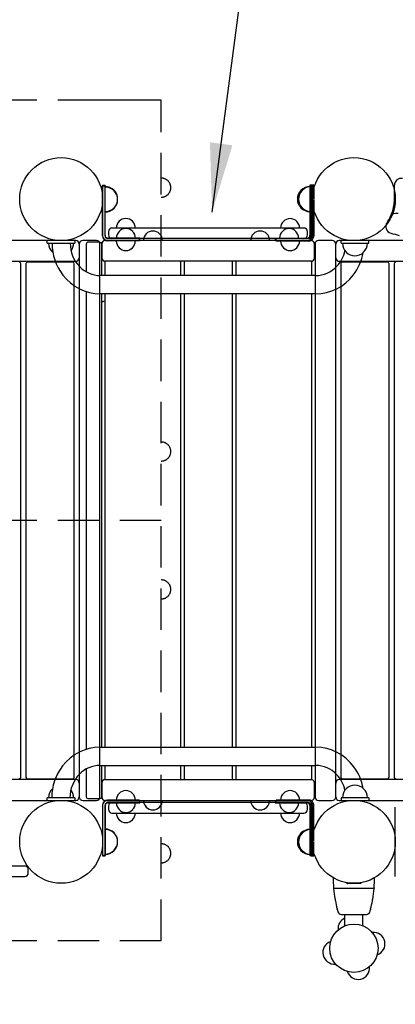
# Model space of a CAD drawing. Units: inches. Extents: x 185 to 798, y 19 to 373.
# Drawn here: x 413 to 440, y 136 to 207 of the extents above; entities that cross this region are included whole.
import ezdxf

# ---------------------------------------------------------------- set-up
doc = ezdxf.new("R2010")
doc.units = ezdxf.units.IN
doc.header["$LTSCALE"] = 12
doc.header["$MEASUREMENT"] = 0
doc.linetypes.add('HIDDEN', pattern=[0.375, 0.25, -0.125])
for name, color, linetype in [('1', 7, 'Continuous'), ('2', 7, 'Continuous'), ('33', 20, 'Continuous'), ('6070', 7, 'Continuous')]:
    doc.layers.add(name, color=color, linetype=linetype)
doc.styles.get("Standard").update_dxf_attribs({"font": 'romans.shx'})
doc.dimstyles.get("Standard").update_dxf_attribs({"dimscale": 60, "dimtxt": 0.0833, "dimasz": 0.0833, "dimexe": 0.0833, "dimexo": 0.04, "dimgap": 0.09, "dimtad": 0, "dimtih": 1, "dimtoh": 1, "dimdec": 4, "dimzin": 1, "dimdsep": 46, "dimlunit": 4, "dimtxsty": 'Standard', "dimcen": 0.09, "dimclrt": 150, "dimadec": 4, "dimazin": 0, "dimtfac": 1, "dimtdec": 0, "dimtofl": 0, "dimtmove": 0, "dimatfit": 3, "dimfxl": 1, "dimtolj": 1, "dimtzin": 0, "dimarcsym": 0})

# ---------------------------------------------------------------- blocks, each defined once
blk = doc.blocks.new('*D46')
at = {"layer": '33', "color": 0, "lineweight": -2, "transparency": 16777216}
for p, q in [((235.639, 212.409), (235.639, 372.569)), ((626.233, 192.705), (626.233, 372.569)), ((240.637, 367.571), (404.199, 367.571)), ((621.235, 367.571), (452.499, 367.571))]:
    blk.add_line(p, q, dxfattribs=at)
at = {"layer": '33', "color": 0, "transparency": 16777216}
for points in [[(240.637, 368.404), (240.637, 366.738), (235.639, 367.571)], [(621.235, 368.404), (621.235, 366.738), (626.233, 367.571)]]:
    blk.add_solid(points, dxfattribs=at)
at = {"layer": '33', "color": 150, "transparency": 16777216, "insert": (428.349, 367.571), "char_height": 7.5, "attachment_point": 5}
blk.add_mtext('\\A1;32\'-7"', dxfattribs=at)
blk = doc.blocks.new('*D47')
at = {"layer": '33', "color": 0, "lineweight": -2, "transparency": 16777216}
for p, q in [((421.656, 352.155), (194.544, 352.155)), ((199.542, 347.157), (199.542, 199.762)), ((199.542, 33.02), (199.542, 180.034)), ((376.284, 28.022), (194.544, 28.022))]:
    blk.add_line(p, q, dxfattribs=at)
at = {"layer": '33', "color": 0, "transparency": 16777216}
for points in [[(198.709, 347.157), (200.375, 347.157), (199.542, 352.155)], [(198.709, 33.02), (200.375, 33.02), (199.542, 28.022)]]:
    blk.add_solid(points, dxfattribs=at)
at = {"layer": '33', "color": 150, "transparency": 16777216, "insert": (199.542, 189.898), "char_height": 7.5, "attachment_point": 5}
blk.add_mtext('\\A1;27\'-0"', dxfattribs=at)

msp = doc.modelspace()

# ---------------------------------------------------------------- linework, layer by layer
msp.add_line((423.199, 201.255), (417.983, 201.249))
at = {"layer": '1', "linetype": 'HIDDEN'}
for p, q in [((423.199, 201.255), (362.199, 201.255)), ((423.199, 140.429), (423.199, 201.255)), ((423.199, 170.842), (362.199, 170.842)), ((423.199, 140.429), (362.199, 140.429))]:
    msp.add_line(p, q, dxfattribs=at)
at = {"layer": '1'}
for p, q in [((418.948, 194.111), (418.948, 195.059)), ((418.948, 195.059), (419.128, 195.059)), ((418.949, 195.092), (418.949, 191.467)), ((418.949, 195.092), (419.129, 195.092)), ((419.128, 191.427), (419.128, 195.059)), ((419.129, 191.459), (419.129, 195.092)), ((433.959, 195.092), (433.959, 191.459)), ((434.139, 195.092), (433.959, 195.092)), ((434.052, 195.088), (434.052, 191.434)), ((434.24, 195.088), (434.052, 195.088)), ((434.139, 195.092), (434.139, 191.467)), ((434.24, 195.088), (434.24, 194.111)), ((440.077, 194.092), (440.077, 195.092)), ((418.948, 191.427), (418.948, 194.073)), ((434.24, 194.073), (434.24, 191.434)), ((434.139, 193.092), (433.959, 193.092)), ((419.378, 191.747), (419.378, 191.497)), ((433.523, 191.997), (419.628, 191.997)), ((433.773, 191.497), (433.773, 191.747)), ((417.011, 191.092), (368.386, 191.092)), ((416.949, 191.092), (414.949, 191.092)), ((414.949, 190.904), (414.949, 191.092)), ((414.949, 190.904), (416.949, 190.904)), ((416.949, 191.092), (416.949, 190.904)), ((418.511, 191.092), (417.511, 191.092)), ((418.761, 190.967), (417.886, 190.967)), ((434.034, 191.092), (419.136, 191.092)), ((433.865, 191.247), (419.308, 191.247)), ((421.631, 191.067), (419.308, 191.067)), ((421.639, 191.272), (419.316, 191.272)), ((419.943, 191.059), (419.943, 191.059)), ((421.318, 191.059), (421.318, 191.059)), ((421.631, 191.067), (421.631, 191.247)), ((421.639, 191.092), (421.639, 191.272)), ((431.449, 191.272), (433.771, 191.272)), ((431.449, 191.272), (431.449, 191.092)), ((431.521, 191.059), (431.521, 191.247)), ((433.865, 191.059), (431.521, 191.059)), ((435.576, 191.092), (434.576, 191.092)), ((484.701, 191.092), (436.076, 191.092)), ((438.215, 191.092), (436.215, 191.092)), ((436.215, 190.904), (436.215, 191.092)), ((436.215, 190.904), (438.215, 190.904)), ((438.215, 190.904), (438.215, 191.092)), ((415.348, 190.248), (415.319, 190.248)), ((417.261, 190.842), (417.261, 150.842)), ((417.761, 190.842), (417.761, 188.835)), ((418.761, 150.842), (418.761, 190.842)), ((418.886, 188.562), (418.886, 190.842)), ((418.888, 190.842), (418.888, 189.842)), ((434.284, 189.842), (434.284, 190.842)), ((434.326, 190.842), (434.326, 150.842)), ((435.826, 150.842), (435.826, 190.842)), ((368.386, 189.592), (417.011, 189.592)), ((416.774, 189.532), (413.524, 189.532)), ((419.102, 189.592), (419.102, 188.562)), ((434.102, 189.592), (419.102, 189.592)), ((424.602, 188.562), (424.602, 189.592)), ((424.852, 189.592), (424.852, 188.562)), ((428.352, 188.562), (428.352, 189.592)), ((428.602, 189.592), (428.602, 188.562)), ((434.102, 188.562), (434.102, 189.592)), ((436.076, 189.592), (484.701, 189.592)), ((439.564, 189.532), (436.314, 189.532)), ((413.036, 152.277), (413.036, 189.407)), ((413.399, 189.407), (413.399, 152.277)), ((416.899, 152.277), (416.899, 189.407)), ((436.189, 189.407), (436.189, 152.277)), ((439.689, 152.277), (439.689, 189.407)), ((440.051, 189.407), (440.051, 152.277)), ((434.386, 188.562), (418.778, 188.562)), ((417.761, 187.406), (417.761, 154.284)), ((434.386, 187.247), (418.778, 187.247)), ((418.886, 154.437), (418.886, 187.247)), ((419.102, 187.247), (419.102, 154.437)), ((424.602, 154.437), (424.602, 187.247)), ((424.852, 187.247), (424.852, 154.437)), ((428.352, 154.437), (428.352, 187.247)), ((428.602, 187.247), (428.602, 154.437)), ((434.102, 154.437), (434.102, 187.247)), ((418.761, 154.437), (434.383, 154.437)), ((417.761, 152.859), (417.761, 150.842)), ((418.761, 153.122), (434.383, 153.122)), ((418.886, 150.842), (418.886, 153.122)), ((419.102, 153.122), (419.102, 152.092)), ((424.602, 152.092), (424.602, 153.122)), ((424.852, 153.122), (424.852, 152.092)), ((428.352, 152.092), (428.352, 153.122)), ((428.602, 153.122), (428.602, 152.092)), ((434.102, 152.092), (434.102, 153.122)), ((417.011, 152.092), (368.386, 152.092)), ((413.524, 152.152), (416.774, 152.152)), ((418.888, 151.842), (418.888, 150.842)), ((419.102, 152.092), (434.102, 152.092)), ((434.284, 150.842), (434.284, 151.842)), ((484.701, 152.092), (436.076, 152.092)), ((436.314, 152.152), (439.564, 152.152)), ((415.328, 151.436), (415.319, 151.436)), ((368.386, 150.592), (417.011, 150.592)), ((416.949, 150.779), (414.949, 150.779)), ((414.949, 150.592), (414.949, 150.779)), ((414.949, 150.592), (416.949, 150.592)), ((416.949, 150.779), (416.949, 150.592)), ((417.511, 150.592), (418.511, 150.592)), ((417.886, 150.717), (418.761, 150.717)), ((419.136, 150.592), (434.034, 150.592)), ((421.631, 150.609), (419.308, 150.609)), ((433.865, 150.429), (419.308, 150.429)), ((419.309, 150.412), (421.639, 150.412)), ((421.631, 150.429), (421.631, 150.609)), ((421.639, 150.412), (421.639, 150.592)), ((431.449, 150.592), (431.449, 150.412)), ((431.449, 150.412), (433.779, 150.412)), ((431.521, 150.429), (431.521, 150.616)), ((433.865, 150.616), (431.521, 150.616)), ((434.576, 150.592), (435.576, 150.592)), ((436.076, 150.592), (484.701, 150.592)), ((438.215, 150.779), (436.215, 150.779)), ((436.215, 150.779), (436.215, 150.592)), ((436.215, 150.592), (438.215, 150.592)), ((438.215, 150.779), (438.215, 150.592)), ((418.948, 150.249), (418.948, 147.611)), ((418.949, 150.232), (418.949, 146.592)), ((419.128, 150.249), (419.128, 146.616)), ((419.129, 146.592), (419.129, 150.232)), ((419.378, 150.179), (419.378, 149.929)), ((419.628, 149.679), (433.523, 149.679)), ((433.773, 149.929), (433.773, 150.179)), ((433.959, 150.232), (433.959, 146.592)), ((434.052, 146.588), (434.052, 150.241)), ((434.139, 146.592), (434.139, 150.232)), ((434.24, 147.611), (434.24, 150.241)), ((440.139, 145.092), (440.139, 150.092)), ((434.139, 148.592), (433.959, 148.592)), ((418.948, 147.573), (418.948, 146.616)), ((434.24, 146.588), (434.24, 147.573)), ((419.128, 146.616), (418.948, 146.616)), ((418.949, 146.592), (419.129, 146.592)), ((434.139, 146.592), (433.959, 146.592)), ((434.052, 146.588), (434.24, 146.588)), ((413.323, 145.842), (372.073, 145.842)), ((413.573, 145.342), (413.573, 145.592)), ((372.073, 145.092), (413.323, 145.092)), ((436.639, 144.607), (436.639, 144.634)), ((437.639, 144.634), (437.639, 144.607)), ((435.7, 144.249), (438.577, 144.249)), ((437.609, 144.577), (436.669, 144.577)), ((436.224, 142.348), (438.053, 142.348)), ((436.481, 141.519), (436.481, 142.348)), ((437.796, 141.519), (437.796, 142.348)), ((436.489, 141.519), (436.481, 141.519)), ((437.796, 141.519), (437.788, 141.519))]:
    msp.add_line(p, q, dxfattribs=at)
for centre, radius in [((437.139, 194.092), 3), ((415.949, 147.592), 3), ((437.139, 139.894), 1.75), ((437.139, 139.894), 1.75)]:
    msp.add_circle(centre, radius, dxfattribs=at)
at = {"layer": '1', "linetype": 'HIDDEN'}
for centre, start, end in [((423.199, 194.921), 44.98398, 90), ((423.2, 194.921), 314.839, 45.161), ((423.199, 194.921), 270, 315.01602), ((423.199, 175.83), 44.98398, 90), ((423.2, 175.83), 314.839, 45.161), ((423.199, 175.83), 270, 315.01602), ((423.199, 165.854), 44.98398, 90), ((423.2, 165.854), 314.839, 45.161), ((423.199, 165.854), 270, 315.01602), ((423.199, 146.762), 44.98398, 90), ((423.2, 146.762), 314.839, 45.161), ((423.199, 146.762), 270, 315.01602)]:
    msp.add_arc(centre, 0.688, start, end, dxfattribs=at)
at = {"layer": '1'}
for centre, radius, start, end in [((440.577, 195.092), 0.5, 79.24672, 180), ((419.128, 194.059), 0.905, 43.56065, 90), ((419.129, 194.092), 0.905, 43.56065, 90), ((419.134, 194.092), 0.906, 315.92007, 44.07993), ((419.134, 194.059), 0.905, 315.92007, 44.07993), ((433.953, 194.092), 0.905, 135.92007, 224.07993), ((434.047, 194.088), 0.905, 135.92007, 224.07993), ((433.959, 194.092), 0.905, 90, 136.43935), ((434.052, 194.088), 0.905, 90, 136.43935), ((437.136, 194.092), 2.941, 352.83307, 359.99604), ((419.128, 194.059), 0.905, 270, 316.43935), ((419.129, 194.092), 0.905, 270, 316.43935), ((433.959, 194.092), 0.905, 223.56065, 270), ((434.052, 194.088), 0.905, 223.56065, 270), ((437.135, 194.093), 2.941, 333.5216, 352.81611), ((440.216, 192.559), 0.5, 74.36976, 153.5086), ((420.631, 191.997), 0.688, 134.98398, 180), ((420.631, 191.998), 0.688, 44.839, 135.161), ((420.631, 191.997), 0.688, 360, 45.01602), ((432.521, 191.989), 0.688, 134.98398, 179.37494), ((432.521, 191.991), 0.688, 44.839, 135.161), ((432.521, 191.989), 0.688, 0.62506, 45.01602), ((439.95, 192.114), 0.5, 144.86721, 254.26665), ((437.138, 194.092), 2.939, 324.86883, 333.50698), ((419.628, 191.747), 0.25, 90, 180), ((420.639, 191.272), 0.688, 134.98398, 180), ((420.639, 191.273), 0.688, 44.839, 135.161), ((420.639, 191.272), 0.688, 0, 45.01602), ((422.592, 191.093), 0.688, 44.839, 135.161), ((430.354, 191.093), 0.688, 44.839, 135.161), ((432.449, 191.272), 0.688, 134.98398, 180), ((432.449, 191.273), 0.688, 44.839, 135.161), ((432.449, 191.272), 0.688, 0, 45.01602), ((433.523, 191.747), 0.25, 0, 90), ((460.736, 265.917), 77.175, 254.2707, 254.74341), ((415.949, 190.904), 0.905, 180, 226.43935), ((419.057, 190.893), 3.766, 179.83372, 217.53803), ((419.035, 190.888), 2.429, 179.61609, 224.21844), ((415.949, 190.904), 0.905, 322.51417, 0), ((417.011, 190.842), 0.25, 0, 90), ((417.511, 190.842), 0.25, 90, 180), ((417.886, 190.842), 0.125, 90, 180), ((418.511, 190.842), 0.25, 0, 90), ((418.761, 190.842), 0.125, 0, 90), ((419.136, 190.842), 0.25, 90, 180), ((419.138, 190.842), 0.25, 90, 180), ((419.308, 191.427), 0.36, 180, 270), ((419.324, 191.467), 0.375, 180, 270), ((419.308, 191.427), 0.18, 180, 270), ((419.316, 191.459), 0.188, 180, 270), ((419.628, 191.497), 0.25, 180, 270), ((420.631, 191.059), 0.688, 180, 225.01602), ((420.631, 191.059), 0.688, 314.98398, 0), ((422.592, 191.092), 0.688, 134.98398, 180), ((422.592, 191.092), 0.688, 0, 45.01602), ((430.354, 191.092), 0.688, 134.98398, 180), ((430.354, 191.092), 0.688, 0, 45.01602), ((432.521, 191.059), 0.688, 180, 225.01602), ((432.521, 191.059), 0.688, 314.98398, 0), ((433.523, 191.497), 0.25, 270, 0), ((433.764, 191.467), 0.375, 270, 0), ((433.771, 191.459), 0.188, 270, 0), ((433.865, 191.434), 0.188, 270.00016, 332.03145), ((433.865, 191.434), 0.375, 270.00003, 332.03158), ((433.865, 191.434), 0.187, 332.02836, 355.88306), ((434.034, 190.842), 0.25, 0, 90), ((433.865, 191.434), 0.188, 355.87981, 0), ((433.865, 191.434), 0.375, 332.03546, 355.87595), ((433.865, 191.434), 0.375, 355.87981, 0), ((434.576, 190.842), 0.25, 90, 180), ((435.576, 190.842), 0.25, 0, 90), ((436.076, 190.842), 0.25, 90, 180), ((437.215, 190.904), 0.905, 180, 226.43935), ((437.215, 190.904), 0.905, 313.56065, 0), ((415.949, 190.899), 0.905, 225.92007, 228.89712), ((420.631, 191.058), 0.688, 224.839, 315.161), ((432.521, 191.058), 0.688, 224.839, 315.161), ((434.163, 190.866), 2.389, 316.23126, 347.59773), ((437.215, 190.899), 0.905, 225.92007, 314.07993), ((434.131, 190.88), 3.738, 322.40392, 349.77216), ((412.911, 189.407), 0.125, 0, 90), ((413.524, 189.407), 0.125, 90, 180), ((416.774, 189.407), 0.125, 0, 90), ((417.011, 189.842), 0.25, 270, 0), ((419.136, 189.842), 0.25, 180, 270), ((419.138, 189.842), 0.25, 180, 270), ((434.034, 189.842), 0.25, 270, 0), ((436.076, 189.842), 0.25, 180, 270), ((436.314, 189.407), 0.125, 90, 180), ((439.564, 189.407), 0.125, 0, 90), ((440.176, 189.407), 0.125, 90, 180), ((418.791, 190.648), 2.087, 224.17436, 269.64714), ((434.372, 190.651), 2.089, 270.37139, 316.53371), ((418.798, 190.674), 3.427, 217.2671, 269.65551), ((434.366, 190.673), 3.426, 270.33413, 322.7609), ((415.949, 194.092), 8, 291.54227, 293.21531), ((418.781, 151.006), 3.431, 90.33896, 142.70041), ((434.361, 151.002), 3.435, 36.0395, 89.63788), ((419.036, 150.79), 3.764, 142.43412, 180.16392), ((419.014, 150.795), 2.427, 135.74844, 180.37854), ((418.774, 151.032), 2.09, 90.34681, 135.79071), ((434.369, 151.029), 2.093, 43.49939, 89.63491), ((434.164, 150.817), 2.388, 12.41374, 43.79638), ((434.129, 150.802), 3.741, 10.24855, 36.42167), ((412.911, 152.277), 0.125, 270, 0), ((413.524, 152.277), 0.125, 180, 270), ((416.774, 152.277), 0.125, 270, 0), ((417.011, 151.842), 0.25, 0, 90), ((419.136, 151.842), 0.25, 90, 180), ((419.138, 151.842), 0.25, 90, 180), ((434.034, 151.842), 0.25, 0, 90), ((436.076, 151.842), 0.25, 90, 180), ((436.314, 152.277), 0.125, 180, 270), ((439.564, 152.277), 0.125, 270, 0), ((440.176, 152.277), 0.125, 180, 270), ((415.949, 150.779), 0.905, 133.56065, 180), ((415.949, 150.785), 0.905, 133.06782, 134.07993), ((415.949, 150.779), 0.905, 0, 39.01294), ((420.631, 150.609), 0.688, 134.98398, 180), ((420.631, 150.61), 0.688, 44.839, 135.161), ((420.631, 150.609), 0.688, 360, 45.01602), ((432.521, 150.609), 0.688, 134.98398, 179.37494), ((432.521, 150.61), 0.688, 44.839, 135.161), ((432.521, 150.609), 0.688, 0.62506, 45.01602), ((437.215, 150.779), 0.905, 133.56065, 180), ((437.215, 150.785), 0.905, 45.92007, 134.07993), ((437.215, 150.779), 0.905, 0, 46.43935), ((417.011, 150.842), 0.25, 270, 0), ((417.511, 150.842), 0.25, 180, 270), ((417.886, 150.842), 0.125, 180, 270), ((418.511, 150.842), 0.25, 270, 0), ((418.761, 150.842), 0.125, 270, 0), ((419.136, 150.842), 0.25, 180, 270), ((419.138, 150.842), 0.25, 180, 270), ((419.308, 150.249), 0.36, 90, 180), ((419.309, 150.232), 0.36, 90, 180), ((419.308, 150.249), 0.18, 90, 180), ((419.309, 150.232), 0.18, 90, 180), ((419.628, 150.179), 0.25, 90, 180), ((420.639, 150.412), 0.688, 180, 225.01602), ((420.639, 150.412), 0.688, 314.98398, 0), ((422.592, 150.592), 0.688, 180, 225.01602), ((422.592, 150.592), 0.688, 314.98398, 0), ((430.352, 150.592), 0.688, 180, 225.01602), ((430.352, 150.592), 0.688, 314.98398, 0), ((432.449, 150.412), 0.688, 180, 225.01602), ((432.449, 150.412), 0.688, 314.98398, 0), ((433.523, 150.179), 0.25, 0, 90), ((433.779, 150.232), 0.36, 0, 90), ((433.779, 150.232), 0.18, 0, 90), ((433.865, 150.241), 0.375, 27.96842, 89.99997), ((433.865, 150.241), 0.188, 27.96855, 89.99984), ((433.865, 150.241), 0.188, 4.12391, 27.96467), ((434.034, 150.842), 0.25, 270, 0), ((433.865, 150.241), 0.375, 4.11745, 27.97113), ((434.576, 150.842), 0.25, 180, 270), ((435.576, 150.842), 0.25, 270, 0), ((436.076, 150.842), 0.25, 180, 270), ((419.628, 149.929), 0.25, 180, 270), ((420.631, 149.679), 0.688, 180, 225.01602), ((420.639, 150.41), 0.688, 224.839, 315.161), ((420.631, 149.679), 0.688, 314.98398, 0), ((422.592, 150.59), 0.688, 224.839, 315.161), ((430.352, 150.59), 0.688, 224.839, 315.161), ((432.521, 149.679), 0.688, 180, 225.01602), ((432.449, 150.41), 0.688, 224.839, 315.161), ((432.521, 149.679), 0.688, 314.98398, 0), ((433.523, 149.929), 0.25, 270, 0), ((433.865, 150.241), 0.188, 0, 4.12019), ((433.865, 150.241), 0.375, 0, 4.12019), ((420.631, 149.677), 0.688, 224.839, 315.161), ((432.521, 149.677), 0.688, 224.839, 315.161), ((419.128, 147.616), 0.905, 43.56065, 90), ((419.129, 147.592), 0.905, 43.56065, 90), ((419.134, 147.616), 0.905, 315.92007, 44.07993), ((419.134, 147.592), 0.906, 315.92007, 44.07993), ((433.953, 147.592), 0.905, 135.92007, 224.07993), ((434.047, 147.588), 0.905, 135.92007, 224.07993), ((433.959, 147.592), 0.905, 90, 136.43935), ((434.052, 147.588), 0.905, 90, 136.43935), ((419.128, 147.616), 0.905, 270, 316.43935), ((419.129, 147.592), 0.905, 270, 316.43935), ((433.959, 147.592), 0.905, 223.56065, 270), ((434.052, 147.588), 0.905, 223.56065, 270), ((413.323, 145.592), 0.25, 0, 90), ((413.323, 145.342), 0.25, 270, 0), ((445.083, 145.05), 9.445, 180.33986, 184.69887), ((436.669, 144.607), 0.03, 180.01953, 269.98047), ((437.609, 144.607), 0.03, 270.01856, 359.98144), ((429.2, 145.049), 9.438, 355.30003, 359.66194), ((435.7, 144.279), 0.03, 184.69712, 195.48286), ((433.749, 143.738), 1.995, 14.4455, 15.48654), ((435.707, 144.218), 0.0319, 172.10183, 174.85787), ((435.708, 144.218), 0.0326, 175.37211, 185.20917), ((445.049, 145.045), 9.41, 185.05659, 189.86061), ((435.701, 144.219), 0.0257, 160.58551, 168.8477), ((435.712, 144.218), 0.0367, 169.36149, 172.50527), ((435.705, 144.218), 0.0301, 90.03585, 161.40565), ((429.224, 145.045), 9.414, 350.14128, 354.94296), ((438.572, 144.218), 0.0301, 13.96358, 89.98041), ((440.541, 143.734), 2.008, 164.51797, 165.55187), ((438.564, 144.217), 0.0383, 9.8549, 13.40949), ((438.574, 144.219), 0.028, 3.38372, 9.67974), ((438.57, 144.218), 0.0316, 354.69437, 3.71938), ((438.577, 144.279), 0.03, 344.51823, 355.30348), ((437.315, 143.699), 1.56, 189.80792, 191.52313), ((437.464, 143.63), 1.694, 188.59846, 189.56224), ((437.402, 143.621), 1.631, 189.60144, 190.5986), ((444.504, 144.941), 8.855, 190.54107, 194.317), ((429.709, 144.955), 8.921, 345.6972, 349.44538), ((436.722, 143.649), 1.787, 349.41853, 349.65071), ((436.968, 143.605), 1.537, 349.63174, 350.41997), ((436.747, 143.641), 1.761, 350.45653, 351.38361), ((436.885, 143.713), 1.638, 348.51832, 350.15233), ((437.345, 143.113), 1.467, 194.28152, 195.41263), ((433.247, 141.972), 2.787, 15.30593, 15.63352), ((433.874, 142.143), 2.137, 14.66563, 15.31227), ((437.259, 142.996), 1.354, 193.30367, 194.08762), ((437.67, 143.1), 1.778, 194.12841, 195.17262), ((443.775, 144.752), 8.102, 195.14352, 195.91432), ((436.224, 142.598), 0.25, 195.91432, 270), ((438.053, 142.598), 0.25, 270, 344.08491), ((430.505, 144.751), 8.099, 344.08493, 344.85606), ((436.56, 143.113), 1.826, 344.83009, 345.4455), ((436.986, 143.003), 1.387, 345.39903, 346.69278), ((440.697, 142.065), 2.441, 164.99318, 165.31165), ((440.791, 142.038), 2.539, 164.35054, 164.9482), ((436.845, 143.136), 1.557, 344.62017, 345.6856), ((436.825, 141.314), 0.831, 114.4843, 186.3423), ((438.559, 140.207), 0.831, 288.51685, 96.3423), ((435.718, 139.58), 0.831, 108.51685, 276.3423), ((437.452, 138.473), 0.831, 198.51685, 6.3423)]:
    msp.add_arc(centre, radius, start, end, dxfattribs=at)
at = {"layer": '6070'}
for centre in [(415.949, 194.092), (415.949, 194.092), (415.949, 194.092), (415.949, 194.092), (437.139, 194.092), (437.139, 194.092), (437.139, 194.092), (415.949, 147.592), (415.949, 147.592), (415.949, 147.592), (415.949, 147.592), (415.949, 147.592), (437.139, 147.592), (437.139, 147.592), (437.139, 147.592), (437.139, 147.592), (437.139, 147.592)]:
    msp.add_circle(centre, 3, dxfattribs=at)

# ---------------------------------------------------------------- dimensions: what is measured, and where the dimension line sits
at = {"layer": '33'}
dim = msp.add_linear_dim(base=(626.233, 367.571), p1=(235.639, 210.009), p2=(626.233, 190.305), dimstyle='Standard', override={"dimtxt": 0.125, "dimdec": 0, "dimsah": 1}, dxfattribs=at)
dim.commit()
dim.dimension.update_dxf_attribs({"geometry": '*D46', "text_midpoint": (428.349, 367.571), "dimtype": 160})
dim = msp.add_linear_dim(base=(199.542, 352.155), p1=(378.684, 28.022), p2=(424.056, 352.155), angle=90, dimstyle='Standard', override={"dimtxt": 0.125, "dimdec": 0, "dimsah": 1}, dxfattribs=at)
dim.commit()
dim.dimension.update_dxf_attribs({"geometry": '*D47', "text_midpoint": (199.542, 189.898), "dimtype": 160})

# ---------------------------------------------------------------- leaders
at = {"layer": '2'}
msp.add_leader([(426.875, 193.136), (431.426, 227.5), (417.519, 243.924)], dimstyle='Standard', dxfattribs=at)

doc.saveas('drawing.dxf')
